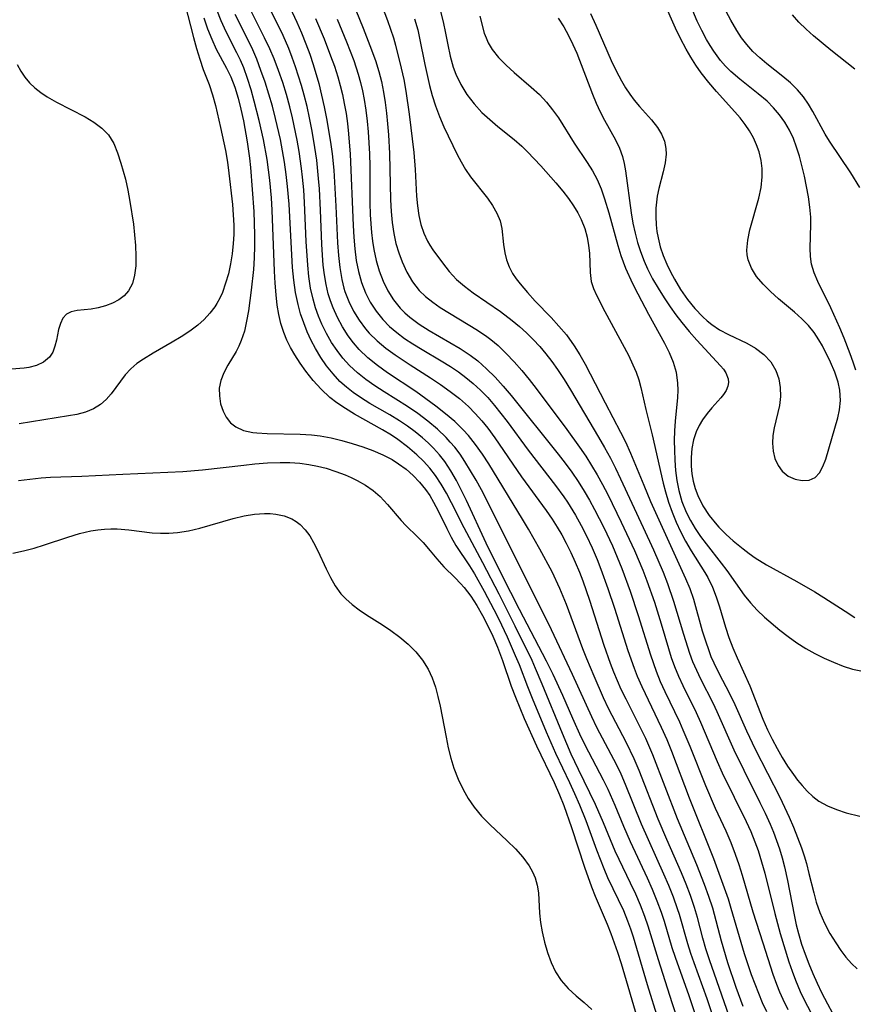
# Model space of a CAD drawing. Extents: x 1556494 to 1564696, y 2756403 to 2764605.
# Drawn here: x 1557388 to 1557517, y 2758221 to 2758374 of the extents above; entities that cross this region are included whole.
import ezdxf

# ---------------------------------------------------------------- set-up
doc = ezdxf.new("R2010")
doc.units = 0

msp = doc.modelspace()

# ---------------------------------------------------------------- linework, layer by layer
at = {"layer": 'WIL_003_Contours', "color": 0}
for points in [[(1557442.45, 2758380.91, 84), (1557444.97, 2758374.33, 84), (1557445.45, 2758372.98, 84), (1557445.88, 2758371.63, 84), (1557446.2, 2758370.49, 84), (1557447.11, 2758366.91, 84), (1557447.48, 2758365.14, 84), (1557447.79, 2758363.34, 84), (1557448.31, 2758359.72, 84), (1557449.07, 2758353.8, 84), (1557449.28, 2758351.15, 84), (1557449.48, 2758346.98, 84), (1557449.62, 2758345.47, 84), (1557449.84, 2758344, 84), (1557450.16, 2758342.58, 84), (1557450.61, 2758341.23, 84), (1557451.19, 2758339.97, 84), (1557451.54, 2758339.37, 84), (1557452.01, 2758338.64, 84), (1557453.49, 2758336.6, 84), (1557454.54, 2758335.29, 84), (1557455.71, 2758334.04, 84), (1557456.93, 2758332.97, 84), (1557458.27, 2758331.97, 84), (1557462.54, 2758329.05, 84), (1557464.36, 2758327.66, 84), (1557465.49, 2758326.72, 84), (1557466.58, 2758325.75, 84), (1557467.63, 2758324.72, 84), (1557468.65, 2758323.61, 84), (1557469.61, 2758322.46, 84), (1557470.53, 2758321.27, 84), (1557471.41, 2758320.04, 84), (1557472.44, 2758318.47, 84), (1557473.42, 2758316.87, 84), (1557477.79, 2758309.48, 84), (1557478.73, 2758307.88, 84), (1557479.62, 2758306.26, 84), (1557480.44, 2758304.66, 84), (1557481.22, 2758303.04, 84), (1557484.72, 2758295.48, 84), (1557486.31, 2758292, 84), (1557487.81, 2758288.49, 84), (1557488.51, 2758286.72, 84), (1557489.45, 2758284.01, 84), (1557490.99, 2758278.86, 84), (1557491.94, 2758275.89, 84), (1557492.41, 2758274.63, 84), (1557492.99, 2758273.26, 84), (1557493.62, 2758271.92, 84), (1557495.54, 2758268.17, 84), (1557496.18, 2758266.82, 84), (1557498.83, 2758260.86, 84), (1557500.37, 2758257.71, 84), (1557502.89, 2758252.7, 84), (1557503.7, 2758251.02, 84), (1557504.46, 2758249.32, 84), (1557504.99, 2758248.05, 84), (1557505.48, 2758246.76, 84), (1557505.92, 2758245.46, 84), (1557506.33, 2758244.08, 84), (1557506.69, 2758242.69, 84), (1557507.19, 2758240.54, 84), (1557508.21, 2758235.2, 84), (1557508.54, 2758233.65, 84), (1557508.88, 2758232.32, 84), (1557509.37, 2758230.66, 84), (1557509.89, 2758229.11, 84), (1557510.47, 2758227.59, 84), (1557511.09, 2758226.09, 84), (1557511.76, 2758224.6, 84), (1557512.46, 2758223.14, 84), (1557513.39, 2758221.35, 84), (1557514.17, 2758219.92, 84)], [(1557476.55, 2758375.39, 74), (1557477.36, 2758373.61, 74), (1557479.77, 2758368.09, 74), (1557480.54, 2758366.48, 74), (1557481.36, 2758364.92, 74), (1557481.97, 2758363.86, 74), (1557482.63, 2758362.86, 74), (1557483.33, 2758361.93, 74), (1557484.14, 2758360.94, 74), (1557486.02, 2758358.85, 74), (1557486.97, 2758357.67, 74), (1557487.58, 2758356.64, 74), (1557488.02, 2758355.56, 74), (1557488.26, 2758354.42, 74), (1557488.3, 2758353.52, 74), (1557488.14, 2758352.16, 74), (1557487.81, 2758350.76, 74), (1557487.14, 2758348.18, 74), (1557486.91, 2758347.01, 74), (1557486.78, 2758346.08, 74), (1557486.7, 2758345.14, 74), (1557486.67, 2758343.84, 74), (1557486.74, 2758342.53, 74), (1557486.85, 2758341.52, 74), (1557487.04, 2758340.52, 74), (1557487.39, 2758339.12, 74), (1557487.85, 2758337.74, 74), (1557488.4, 2758336.39, 74), (1557488.96, 2758335.21, 74), (1557489.58, 2758334.06, 74), (1557490.54, 2758332.47, 74), (1557491.6, 2758330.94, 74), (1557492.74, 2758329.51, 74), (1557493.98, 2758328.2, 74), (1557494.67, 2758327.58, 74), (1557495.39, 2758327.01, 74), (1557496.59, 2758326.21, 74), (1557498, 2758325.45, 74), (1557500.85, 2758324.12, 74), (1557502.17, 2758323.37, 74), (1557503.47, 2758322.38, 74), (1557504.56, 2758321.22, 74), (1557505.37, 2758319.89, 74), (1557505.82, 2758318.6, 74), (1557506.04, 2758317.22, 74), (1557506.06, 2758315.82, 74), (1557505.9, 2758314.42, 74), (1557505.09, 2758310.96, 74), (1557504.9, 2758309.77, 74), (1557504.83, 2758308.59, 74), (1557504.93, 2758307.34, 74), (1557505.22, 2758306.17, 74), (1557505.69, 2758305.11, 74), (1557506.33, 2758304.22, 74), (1557507.26, 2758303.46, 74), (1557508.34, 2758302.97, 74), (1557509.46, 2758302.75, 74), (1557510.53, 2758302.83, 74), (1557511.47, 2758303.25, 74), (1557512.15, 2758303.97, 74), (1557512.68, 2758304.94, 74), (1557513.12, 2758306.09, 74), (1557514.98, 2758312.52, 74), (1557515.26, 2758313.75, 74), (1557515.41, 2758315.19, 74), (1557515.32, 2758316.81, 74), (1557515.06, 2758318.04, 74), (1557514.54, 2758319.62, 74), (1557513.86, 2758321.17, 74), (1557512.6, 2758323.7, 74), (1557512.04, 2758324.67, 74), (1557511.29, 2758325.8, 74), (1557510.44, 2758326.86, 74), (1557509.39, 2758327.93, 74), (1557508.25, 2758328.94, 74), (1557505.78, 2758331.03, 74), (1557504.52, 2758332.16, 74), (1557503.36, 2758333.32, 74), (1557502.35, 2758334.51, 74), (1557501.55, 2758335.77, 74), (1557501.03, 2758337.09, 74), (1557500.9, 2758337.84, 74), (1557500.86, 2758338.61, 74), (1557500.99, 2758340.15, 74), (1557501.32, 2758341.73, 74), (1557502.7, 2758346.67, 74), (1557503.06, 2758348.34, 74), (1557503.25, 2758350, 74), (1557503.23, 2758351.28, 74), (1557503.07, 2758352.54, 74), (1557502.77, 2758353.87, 74), (1557502.37, 2758354.98, 74), (1557501.86, 2758356.07, 74), (1557501.25, 2758357.13, 74), (1557500.56, 2758358.15, 74), (1557499.81, 2758359.15, 74), (1557499, 2758360.13, 74), (1557496.15, 2758363.26, 74), (1557494.93, 2758364.69, 74), (1557493.76, 2758366.18, 74), (1557492.92, 2758367.37, 74), (1557492.13, 2758368.59, 74), (1557491.39, 2758369.85, 74), (1557490.51, 2758371.51, 74), (1557489.73, 2758373.14, 74), (1557486.34, 2758380.92, 74)], [(1557428.3, 2758379.54, 92), (1557430.84, 2758374.08, 92), (1557431.58, 2758372.39, 92), (1557432.27, 2758370.68, 92), (1557432.86, 2758369.08, 92), (1557433.4, 2758367.47, 92), (1557434.26, 2758364.52, 92), (1557434.71, 2758362.72, 92), (1557435.11, 2758360.9, 92), (1557435.48, 2758359.08, 92), (1557436.09, 2758355.4, 92), (1557436.34, 2758353.55, 92), (1557436.6, 2758351.01, 92), (1557436.74, 2758349.16, 92), (1557436.95, 2758345.46, 92), (1557437.19, 2758339.71, 92), (1557437.32, 2758337.78, 92), (1557437.53, 2758335.88, 92), (1557437.84, 2758334.02, 92), (1557438.18, 2758332.68, 92), (1557438.34, 2758332.17, 92), (1557438.94, 2758330.61, 92), (1557439.67, 2758329.12, 92), (1557440.54, 2758327.7, 92), (1557441.53, 2758326.37, 92), (1557442.12, 2758325.69, 92), (1557443.36, 2758324.47, 92), (1557444.72, 2758323.35, 92), (1557446.16, 2758322.29, 92), (1557448.48, 2758320.74, 92), (1557451.65, 2758318.73, 92), (1557453.2, 2758317.71, 92), (1557454.72, 2758316.63, 92), (1557456.18, 2758315.5, 92), (1557457.56, 2758314.28, 92), (1557458.62, 2758313.2, 92), (1557459.63, 2758312.06, 92), (1557460.59, 2758310.88, 92), (1557461.67, 2758309.41, 92), (1557465.79, 2758303.36, 92), (1557469.66, 2758298.08, 92), (1557470.58, 2758296.73, 92), (1557471.34, 2758295.53, 92), (1557472.06, 2758294.29, 92), (1557472.74, 2758293.04, 92), (1557473.47, 2758291.55, 92), (1557474.16, 2758290.04, 92), (1557474.8, 2758288.5, 92), (1557475.32, 2758287.16, 92), (1557476.37, 2758284.17, 92), (1557478.62, 2758277.16, 92), (1557479.59, 2758274.37, 92), (1557480.12, 2758273, 92), (1557481.27, 2758270.32, 92), (1557482.01, 2758268.79, 92), (1557484.32, 2758264.22, 92), (1557485.06, 2758262.69, 92), (1557486.17, 2758260.17, 92), (1557490.03, 2758250.21, 92), (1557493.01, 2758243.02, 92), (1557494.23, 2758239.96, 92), (1557494.89, 2758238.13, 92), (1557495.48, 2758236.29, 92), (1557496.86, 2758231.19, 92), (1557497.85, 2758227.78, 92), (1557499.12, 2758223.96, 92), (1557500.21, 2758221.02, 92)], [(1557438.89, 2758378.75, 86), (1557441.17, 2758373.13, 86), (1557442.23, 2758370.45, 86), (1557443.08, 2758368.07, 86), (1557443.61, 2758366.4, 86), (1557444.01, 2758364.81, 86), (1557444.33, 2758363.19, 86), (1557444.59, 2758361.55, 86), (1557444.8, 2758359.89, 86), (1557444.97, 2758358.22, 86), (1557445.1, 2758356.54, 86), (1557445.25, 2758353.61, 86), (1557445.41, 2758346.4, 86), (1557445.51, 2758344.63, 86), (1557445.68, 2758342.88, 86), (1557445.95, 2758341.16, 86), (1557446.28, 2758339.65, 86), (1557446.72, 2758338.18, 86), (1557447.24, 2758336.76, 86), (1557447.97, 2758335.17, 86), (1557448.85, 2758333.68, 86), (1557449.9, 2758332.34, 86), (1557450.89, 2758331.37, 86), (1557451.99, 2758330.5, 86), (1557453.17, 2758329.69, 86), (1557458.95, 2758326.16, 86), (1557460.42, 2758325.15, 86), (1557461.03, 2758324.69, 86), (1557462.15, 2758323.76, 86), (1557463.44, 2758322.54, 86), (1557464.66, 2758321.24, 86), (1557465.84, 2758319.89, 86), (1557466.98, 2758318.5, 86), (1557468.09, 2758317.07, 86), (1557472.86, 2758310.69, 86), (1557474.84, 2758307.94, 86), (1557475.79, 2758306.54, 86), (1557476.71, 2758305.12, 86), (1557477.58, 2758303.67, 86), (1557478.42, 2758302.15, 86), (1557479.22, 2758300.6, 86), (1557481.32, 2758296.3, 86), (1557483.36, 2758291.89, 86), (1557484.66, 2758288.81, 86), (1557485.29, 2758287.16, 86), (1557486.46, 2758283.83, 86), (1557487.52, 2758280.48, 86), (1557488.66, 2758276.63, 86), (1557489.1, 2758275.24, 86), (1557489.59, 2758273.86, 86), (1557490.2, 2758272.35, 86), (1557490.87, 2758270.87, 86), (1557492.94, 2758266.7, 86), (1557493.64, 2758265.17, 86), (1557496.23, 2758259.07, 86), (1557497.02, 2758257.32, 86), (1557500.73, 2758249.73, 86), (1557501.44, 2758248.15, 86), (1557502.09, 2758246.56, 86), (1557502.59, 2758245.21, 86), (1557503.14, 2758243.47, 86), (1557503.63, 2758241.7, 86), (1557505.18, 2758235.4, 86), (1557506.04, 2758232.33, 86), (1557507.4, 2758227.9, 86), (1557507.88, 2758226.47, 86), (1557508.41, 2758225.05, 86), (1557509.15, 2758223.3, 86), (1557509.81, 2758221.89, 86), (1557511.25, 2758219.14, 86)], [(1557413.43, 2758376.91, 104), (1557414.79, 2758371.68, 104), (1557415.26, 2758369.98, 104), (1557415.76, 2758368.31, 104), (1557416.32, 2758366.71, 104), (1557417.23, 2758364.35, 104), (1557417.75, 2758362.75, 104), (1557418.2, 2758361.09, 104), (1557419.01, 2758357.65, 104), (1557419.75, 2758354.1, 104), (1557420.06, 2758352.3, 104), (1557420.3, 2758350.58, 104), (1557420.85, 2758345.67, 104), (1557420.98, 2758344.08, 104), (1557421.05, 2758342.5, 104), (1557421.05, 2758341.05, 104), (1557420.98, 2758339.61, 104), (1557420.81, 2758338.02, 104), (1557420.56, 2758336.45, 104), (1557420.22, 2758334.92, 104), (1557419.79, 2758333.44, 104), (1557419.28, 2758332.01, 104), (1557418.89, 2758331.13, 104), (1557418.43, 2758330.29, 104), (1557418.11, 2758329.78, 104), (1557417.34, 2758328.77, 104), (1557416.45, 2758327.83, 104), (1557415.48, 2758326.95, 104), (1557414.21, 2758325.99, 104), (1557412.86, 2758325.1, 104), (1557411.48, 2758324.27, 104), (1557408.5, 2758322.57, 104), (1557407, 2758321.66, 104), (1557405.98, 2758320.94, 104), (1557405.05, 2758320.16, 104), (1557404.17, 2758319.19, 104), (1557401.97, 2758316.23, 104), (1557401.2, 2758315.35, 104), (1557400.33, 2758314.58, 104), (1557399.22, 2758313.91, 104), (1557397.99, 2758313.4, 104), (1557396.65, 2758313.03, 104), (1557395.38, 2758312.8, 104), (1557387.69, 2758311.6, 104)], [(1557496.67, 2758216.28, 96), (1557494.69, 2758222.16, 96), (1557492.65, 2758227.73, 96), (1557492.14, 2758229.21, 96), (1557491.66, 2758230.69, 96), (1557490.35, 2758235.24, 96), (1557490.07, 2758236.12, 96), (1557489.43, 2758237.95, 96), (1557488.72, 2758239.75, 96), (1557487.96, 2758241.54, 96), (1557484.48, 2758249.33, 96), (1557481.99, 2758255.49, 96), (1557481.29, 2758257.07, 96), (1557480.61, 2758258.47, 96), (1557477.54, 2758264.36, 96), (1557476.75, 2758265.99, 96), (1557473.72, 2758272.59, 96), (1557470.46, 2758279.53, 96), (1557468.88, 2758282.81, 96), (1557463.51, 2758293.44, 96), (1557461.14, 2758298.27, 96), (1557459.56, 2758301.32, 96), (1557458.74, 2758302.81, 96), (1557457.89, 2758304.28, 96), (1557457, 2758305.72, 96), (1557456.24, 2758306.85, 96), (1557455.42, 2758307.94, 96), (1557454.73, 2758308.75, 96), (1557454.1, 2758309.43, 96), (1557452.72, 2758310.76, 96), (1557451.24, 2758312.01, 96), (1557449.69, 2758313.18, 96), (1557448.08, 2758314.28, 96), (1557444.44, 2758316.54, 96), (1557443, 2758317.47, 96), (1557441.61, 2758318.45, 96), (1557440.28, 2758319.5, 96), (1557439.05, 2758320.64, 96), (1557438.04, 2758321.77, 96), (1557437.11, 2758322.98, 96), (1557436.27, 2758324.25, 96), (1557435.47, 2758325.64, 96), (1557434.76, 2758327.08, 96), (1557434.23, 2758328.35, 96), (1557433.77, 2758329.64, 96), (1557433.39, 2758330.96, 96), (1557433.01, 2758332.7, 96), (1557432.74, 2758334.48, 96), (1557432.55, 2758336.28, 96), (1557432.32, 2758339.93, 96), (1557432.07, 2758345.99, 96), (1557431.94, 2758347.97, 96), (1557431.76, 2758349.94, 96), (1557431.61, 2758351.28, 96), (1557431.22, 2758353.95, 96), (1557430.92, 2758355.7, 96), (1557430.2, 2758359.17, 96), (1557429.78, 2758360.89, 96), (1557429.25, 2758362.79, 96), (1557428.66, 2758364.66, 96), (1557428.02, 2758366.52, 96), (1557427.32, 2758368.35, 96), (1557426.64, 2758369.92, 96), (1557425.85, 2758371.6, 96), (1557422.89, 2758377.57, 96)], [(1557498.08, 2758219.45, 94), (1557495.04, 2758228.2, 94), (1557494.49, 2758229.91, 94), (1557494, 2758231.6, 94), (1557493.15, 2758234.78, 94), (1557492.7, 2758236.36, 94), (1557492.07, 2758238.23, 94), (1557491.4, 2758239.99, 94), (1557490.68, 2758241.74, 94), (1557488.39, 2758246.95, 94), (1557487.04, 2758250.11, 94), (1557484.09, 2758257.66, 94), (1557483.32, 2758259.47, 94), (1557482.11, 2758261.96, 94), (1557479.35, 2758267.32, 94), (1557478.57, 2758268.97, 94), (1557477.09, 2758272.31, 94), (1557475.95, 2758275.04, 94), (1557475.35, 2758276.58, 94), (1557472.81, 2758283.48, 94), (1557471.76, 2758285.99, 94), (1557470.55, 2758288.54, 94), (1557468.67, 2758292.11, 94), (1557466.89, 2758295.22, 94), (1557465.97, 2758296.76, 94), (1557460.71, 2758305.34, 94), (1557459.72, 2758306.86, 94), (1557458.67, 2758308.34, 94), (1557457.54, 2758309.74, 94), (1557456.75, 2758310.63, 94), (1557455.41, 2758311.93, 94), (1557453.99, 2758313.16, 94), (1557452.48, 2758314.35, 94), (1557450.93, 2758315.49, 94), (1557449.35, 2758316.59, 94), (1557444.95, 2758319.52, 94), (1557443.39, 2758320.65, 94), (1557441.92, 2758321.85, 94), (1557440.56, 2758323.14, 94), (1557439.66, 2758324.17, 94), (1557438.84, 2758325.26, 94), (1557437.95, 2758326.65, 94), (1557437.17, 2758328.11, 94), (1557436.49, 2758329.62, 94), (1557436.09, 2758330.7, 94), (1557435.75, 2758331.81, 94), (1557435.41, 2758333.27, 94), (1557435.16, 2758334.76, 94), (1557434.97, 2758336.28, 94), (1557434.84, 2758337.81, 94), (1557434.74, 2758339.55, 94), (1557434.55, 2758344.8, 94), (1557434.38, 2758348.11, 94), (1557434.25, 2758349.75, 94), (1557433.96, 2758352.58, 94), (1557433.52, 2758355.56, 94), (1557433.2, 2758357.36, 94), (1557432.85, 2758359.16, 94), (1557432.46, 2758360.94, 94), (1557432.02, 2758362.71, 94), (1557431.61, 2758364.19, 94), (1557430.67, 2758367.12, 94), (1557430.16, 2758368.56, 94), (1557429.6, 2758369.97, 94), (1557428.72, 2758371.99, 94), (1557425.63, 2758378.33, 94)], [(1557518.41, 2758348.36, 78), (1557517.02, 2758350.61, 78), (1557513.7, 2758355.56, 78), (1557513.05, 2758356.62, 78), (1557511.11, 2758360.14, 78), (1557510.41, 2758361.32, 78), (1557509.64, 2758362.45, 78), (1557508.72, 2758363.53, 78), (1557507.62, 2758364.6, 78), (1557506.42, 2758365.61, 78), (1557503.95, 2758367.57, 78), (1557502.85, 2758368.51, 78), (1557501.8, 2758369.5, 78), (1557500.83, 2758370.57, 78), (1557500.03, 2758371.64, 78), (1557499.28, 2758372.78, 78), (1557498.34, 2758374.37, 78), (1557496.65, 2758377.56, 78)], [(1557490.42, 2758217.94, 100), (1557489.22, 2758221.54, 100), (1557487.1, 2758228.2, 100), (1557485.51, 2758233.43, 100), (1557485, 2758234.95, 100), (1557484.32, 2758236.71, 100), (1557483.57, 2758238.44, 100), (1557482.77, 2758240.15, 100), (1557480.97, 2758243.8, 100), (1557480.37, 2758245.13, 100), (1557478.53, 2758249.54, 100), (1557477.31, 2758252.36, 100), (1557474.67, 2758257.8, 100), (1557473.54, 2758260.21, 100), (1557472.17, 2758263.4, 100), (1557469.03, 2758271.11, 100), (1557467.99, 2758273.53, 100), (1557467.44, 2758274.75, 100), (1557464.83, 2758280.12, 100), (1557462.32, 2758285.07, 100), (1557459.78, 2758289.98, 100), (1557456.89, 2758295.39, 100), (1557454.92, 2758299.31, 100), (1557454.15, 2758300.77, 100), (1557453.32, 2758302.19, 100), (1557452.41, 2758303.55, 100), (1557451.52, 2758304.68, 100), (1557450.55, 2758305.75, 100), (1557449.52, 2758306.76, 100), (1557448.09, 2758308.01, 100), (1557446.56, 2758309.16, 100), (1557445.6, 2758309.81, 100), (1557444.18, 2758310.67, 100), (1557439.82, 2758313.09, 100), (1557438.41, 2758313.94, 100), (1557437.06, 2758314.85, 100), (1557436, 2758315.68, 100), (1557434.66, 2758316.95, 100), (1557433.42, 2758318.33, 100), (1557432.27, 2758319.79, 100), (1557431.37, 2758321.03, 100), (1557430.53, 2758322.31, 100), (1557429.89, 2758323.44, 100), (1557429.31, 2758324.6, 100), (1557428.82, 2758325.8, 100), (1557428.39, 2758327.18, 100), (1557428.06, 2758328.59, 100), (1557427.81, 2758330.04, 100), (1557427.64, 2758331.63, 100), (1557427.49, 2758333.48, 100), (1557427.39, 2758335.35, 100), (1557427.04, 2758344.83, 100), (1557426.92, 2758346.72, 100), (1557426.67, 2758349.49, 100), (1557426.24, 2758352.72, 100), (1557425.68, 2758355.8, 100), (1557425.02, 2758358.78, 100), (1557424.25, 2758361.77, 100), (1557423.75, 2758363.54, 100), (1557423.21, 2758365.28, 100), (1557422.6, 2758366.97, 100), (1557422.1, 2758368.16, 100), (1557421.55, 2758369.31, 100), (1557419.85, 2758372.57, 100), (1557419.09, 2758374.25, 100), (1557418.4, 2758375.99, 100)], [(1557453.2, 2758375.71, 80), (1557453.63, 2758374.11, 80), (1557454, 2758372.32, 80), (1557454.32, 2758370.53, 80), (1557454.69, 2758368.77, 80), (1557455.18, 2758367.08, 80), (1557455.59, 2758365.96, 80), (1557456.37, 2758364.34, 80), (1557457.32, 2758362.81, 80), (1557458.42, 2758361.36, 80), (1557459.65, 2758360.02, 80), (1557460.86, 2758358.89, 80), (1557462.14, 2758357.83, 80), (1557464.65, 2758355.82, 80), (1557465.86, 2758354.77, 80), (1557466.75, 2758353.9, 80), (1557468.81, 2758351.73, 80), (1557471.13, 2758349.09, 80), (1557472.23, 2758347.75, 80), (1557473.1, 2758346.62, 80), (1557473.91, 2758345.47, 80), (1557474.55, 2758344.42, 80), (1557475.1, 2758343.34, 80), (1557475.63, 2758341.97, 80), (1557476.01, 2758340.59, 80), (1557476.24, 2758339.34, 80), (1557476.37, 2758338.1, 80), (1557476.46, 2758335.13, 80), (1557476.66, 2758333.71, 80), (1557476.99, 2758332.65, 80), (1557477.44, 2758331.61, 80), (1557478.74, 2758329.05, 80), (1557482.44, 2758322.25, 80), (1557483.14, 2758320.76, 80), (1557483.61, 2758319.6, 80), (1557484.03, 2758318.42, 80), (1557484.38, 2758317.22, 80), (1557485.16, 2758313.83, 80), (1557486.13, 2758309.85, 80), (1557487.82, 2758302.37, 80), (1557488.17, 2758301.01, 80), (1557488.66, 2758299.42, 80), (1557489.23, 2758297.85, 80), (1557489.85, 2758296.31, 80), (1557490.54, 2758294.81, 80), (1557491.29, 2758293.35, 80), (1557492.18, 2758291.83, 80), (1557494.31, 2758288.47, 80), (1557494.76, 2758287.7, 80), (1557495.49, 2758286.2, 80), (1557496.07, 2758284.69, 80), (1557496.57, 2758283.12, 80), (1557497.5, 2758279.94, 80), (1557498.02, 2758278.35, 80), (1557498.64, 2758276.75, 80), (1557499.32, 2758275.16, 80), (1557501.29, 2758270.85, 80), (1557503.35, 2758265.62, 80), (1557504.07, 2758263.97, 80), (1557504.78, 2758262.51, 80), (1557505.54, 2758261.09, 80), (1557506.34, 2758259.7, 80), (1557507.19, 2758258.35, 80), (1557508.08, 2758257.06, 80), (1557508.74, 2758256.16, 80), (1557509.43, 2758255.32, 80), (1557510.25, 2758254.42, 80), (1557511.11, 2758253.6, 80), (1557512.04, 2758252.9, 80), (1557513.37, 2758252.15, 80), (1557514.8, 2758251.57, 80), (1557516.29, 2758251.09, 80), (1557518.44, 2758250.53, 80)], [(1557517.77, 2758319.91, 76), (1557517.38, 2758321.19, 76), (1557516.93, 2758322.45, 76), (1557515.97, 2758324.92, 76), (1557515.3, 2758326.5, 76), (1557513.91, 2758329.6, 76), (1557511.9, 2758333.73, 76), (1557511.33, 2758335.05, 76), (1557510.92, 2758336.4, 76), (1557510.73, 2758337.63, 76), (1557510.68, 2758338.89, 76), (1557510.79, 2758342.6, 76), (1557510.78, 2758343.72, 76), (1557510.66, 2758345.29, 76), (1557510.44, 2758346.88, 76), (1557510.14, 2758348.48, 76), (1557509.8, 2758350.08, 76), (1557509.03, 2758353.21, 76), (1557508.59, 2758354.62, 76), (1557508.08, 2758355.98, 76), (1557507.47, 2758357.28, 76), (1557506.75, 2758358.49, 76), (1557505.91, 2758359.64, 76), (1557504.99, 2758360.73, 76), (1557503.98, 2758361.75, 76), (1557502.61, 2758362.93, 76), (1557499.75, 2758365.18, 76), (1557498.38, 2758366.37, 76), (1557497.55, 2758367.19, 76), (1557496.77, 2758368.07, 76), (1557495.69, 2758369.52, 76), (1557495.12, 2758370.42, 76), (1557494.58, 2758371.34, 76), (1557493.84, 2758372.75, 76), (1557493.14, 2758374.19, 76), (1557492.44, 2758375.81, 76)], [(1557416.41, 2758374.74, 102), (1557416.99, 2758373.04, 102), (1557417.62, 2758371.4, 102), (1557418.33, 2758369.84, 102), (1557419.95, 2758366.9, 102), (1557420.59, 2758365.54, 102), (1557421.21, 2758363.93, 102), (1557421.73, 2758362.24, 102), (1557422.17, 2758360.51, 102), (1557422.56, 2758358.73, 102), (1557423.16, 2758355.44, 102), (1557423.51, 2758352.91, 102), (1557423.66, 2758351.44, 102), (1557424.16, 2758344.63, 102), (1557424.24, 2758342.81, 102), (1557424.27, 2758341, 102), (1557424.26, 2758339.19, 102), (1557424.21, 2758337.39, 102), (1557424.11, 2758335.59, 102), (1557423.78, 2758332.36, 102), (1557423.34, 2758329.14, 102), (1557423.06, 2758327.54, 102), (1557422.7, 2758326, 102), (1557422.22, 2758324.54, 102), (1557421.84, 2758323.66, 102), (1557421.41, 2758322.82, 102), (1557420.15, 2758320.69, 102), (1557419.51, 2758319.53, 102), (1557419.04, 2758318.34, 102), (1557418.81, 2758317.14, 102), (1557418.82, 2758315.91, 102), (1557419.01, 2758314.7, 102), (1557419.39, 2758313.56, 102), (1557419.89, 2758312.6, 102), (1557420.54, 2758311.76, 102), (1557421.36, 2758311.09, 102), (1557422.58, 2758310.55, 102), (1557424, 2758310.24, 102), (1557424.65, 2758310.16, 102), (1557426.23, 2758310.06, 102), (1557431.36, 2758309.99, 102), (1557433.12, 2758309.87, 102), (1557434.51, 2758309.7, 102), (1557436.19, 2758309.39, 102), (1557437.85, 2758308.99, 102), (1557439.49, 2758308.53, 102), (1557441.11, 2758308, 102), (1557442.69, 2758307.41, 102), (1557444.22, 2758306.76, 102), (1557445.67, 2758306.02, 102), (1557446.69, 2758305.38, 102), (1557447.86, 2758304.51, 102), (1557448.95, 2758303.55, 102), (1557449.95, 2758302.51, 102), (1557450.85, 2758301.39, 102), (1557451.52, 2758300.42, 102), (1557452.12, 2758299.4, 102), (1557452.84, 2758298.04, 102), (1557454.17, 2758295.28, 102), (1557454.85, 2758293.94, 102), (1557455.58, 2758292.66, 102), (1557457.69, 2758289.5, 102), (1557458.47, 2758288.24, 102), (1557460.02, 2758285.54, 102), (1557461.5, 2758282.72, 102), (1557462.21, 2758281.31, 102), (1557463.56, 2758278.45, 102), (1557464.84, 2758275.57, 102), (1557465.42, 2758274.14, 102), (1557466.74, 2758270.7, 102), (1557467.45, 2758268.91, 102), (1557469.64, 2758263.66, 102), (1557471.09, 2758260.35, 102), (1557473.27, 2758255.77, 102), (1557474.06, 2758254.06, 102), (1557474.8, 2758252.34, 102), (1557475.78, 2758249.86, 102), (1557477.47, 2758245.31, 102), (1557478.59, 2758242.43, 102), (1557479.2, 2758241.01, 102), (1557481.65, 2758235.86, 102), (1557482.3, 2758234.28, 102), (1557482.75, 2758233.03, 102), (1557483.16, 2758231.77, 102), (1557485.32, 2758224.37, 102), (1557487.05, 2758218.9, 102)], [(1557494.14, 2758215.75, 98), (1557491.87, 2758222.59, 98), (1557489.73, 2758228.59, 98), (1557489.24, 2758230.1, 98), (1557488.02, 2758234.19, 98), (1557487.57, 2758235.56, 98), (1557486.91, 2758237.36, 98), (1557486.18, 2758239.14, 98), (1557485.4, 2758240.9, 98), (1557482.74, 2758246.57, 98), (1557481.71, 2758248.94, 98), (1557480.36, 2758252.22, 98), (1557479.26, 2758254.69, 98), (1557478.54, 2758256.15, 98), (1557476.25, 2758260.5, 98), (1557475.1, 2758262.85, 98), (1557473.8, 2758265.73, 98), (1557472.24, 2758269.33, 98), (1557470.74, 2758272.59, 98), (1557469.7, 2758274.64, 98), (1557465.47, 2758282.72, 98), (1557462.78, 2758288, 98), (1557460.33, 2758293.03, 98), (1557457.27, 2758299.63, 98), (1557456.49, 2758301.22, 98), (1557455.69, 2758302.77, 98), (1557454.82, 2758304.28, 98), (1557453.86, 2758305.71, 98), (1557453.03, 2758306.77, 98), (1557452.12, 2758307.77, 98), (1557451.28, 2758308.6, 98), (1557450.4, 2758309.39, 98), (1557449.26, 2758310.33, 98), (1557448.07, 2758311.21, 98), (1557446.84, 2758312.04, 98), (1557445.32, 2758312.97, 98), (1557442.24, 2758314.76, 98), (1557440.74, 2758315.69, 98), (1557439.63, 2758316.46, 98), (1557438.57, 2758317.29, 98), (1557437.57, 2758318.18, 98), (1557436.49, 2758319.34, 98), (1557435.5, 2758320.59, 98), (1557434.59, 2758321.91, 98), (1557433.77, 2758323.3, 98), (1557433.1, 2758324.56, 98), (1557432.48, 2758325.91, 98), (1557431.93, 2758327.29, 98), (1557431.45, 2758328.69, 98), (1557431.05, 2758330.13, 98), (1557430.67, 2758332.02, 98), (1557430.4, 2758333.94, 98), (1557430.21, 2758335.89, 98), (1557430.07, 2758337.86, 98), (1557429.66, 2758345.77, 98), (1557429.43, 2758348.49, 98), (1557429.21, 2758350.38, 98), (1557428.93, 2758352.27, 98), (1557428.3, 2758355.8, 98), (1557427.57, 2758359.08, 98), (1557427.07, 2758360.97, 98), (1557426.52, 2758362.84, 98), (1557425.93, 2758364.7, 98), (1557425.29, 2758366.52, 98), (1557424.62, 2758368.28, 98), (1557424, 2758369.74, 98), (1557423.33, 2758371.17, 98), (1557421.29, 2758375.23, 98)], [(1557433.77, 2758374.64, 90), (1557435.11, 2758371.46, 90), (1557436.12, 2758368.83, 90), (1557436.7, 2758367.19, 90), (1557437.24, 2758365.54, 90), (1557437.62, 2758364.19, 90), (1557437.95, 2758362.82, 90), (1557438.24, 2758361.43, 90), (1557438.51, 2758359.87, 90), (1557438.73, 2758358.29, 90), (1557438.91, 2758356.7, 90), (1557439.17, 2758353.51, 90), (1557439.6, 2758342.45, 90), (1557439.71, 2758340.61, 90), (1557439.86, 2758338.79, 90), (1557440.09, 2758337, 90), (1557440.43, 2758335.25, 90), (1557440.91, 2758333.58, 90), (1557441.53, 2758331.97, 90), (1557442.29, 2758330.48, 90), (1557443.18, 2758329.08, 90), (1557444.22, 2758327.79, 90), (1557445.26, 2758326.73, 90), (1557446.4, 2758325.76, 90), (1557447.62, 2758324.86, 90), (1557448.89, 2758324.01, 90), (1557450.34, 2758323.12, 90), (1557453.3, 2758321.4, 90), (1557454.76, 2758320.5, 90), (1557455.99, 2758319.68, 90), (1557457.17, 2758318.81, 90), (1557458.3, 2758317.87, 90), (1557459.45, 2758316.79, 90), (1557460.54, 2758315.65, 90), (1557461.59, 2758314.45, 90), (1557462.6, 2758313.21, 90), (1557463.57, 2758311.94, 90), (1557466.83, 2758307.47, 90), (1557471.11, 2758301.97, 90), (1557472.36, 2758300.25, 90), (1557472.95, 2758299.38, 90), (1557474.19, 2758297.39, 90), (1557475.08, 2758295.79, 90), (1557475.91, 2758294.16, 90), (1557476.78, 2758292.28, 90), (1557477.55, 2758290.47, 90), (1557478.14, 2758288.98, 90), (1557479.23, 2758285.97, 90), (1557480.25, 2758282.93, 90), (1557482.36, 2758276.33, 90), (1557483.33, 2758273.55, 90), (1557483.81, 2758272.32, 90), (1557484.5, 2758270.71, 90), (1557487.54, 2758264.39, 90), (1557488.38, 2758262.48, 90), (1557489.11, 2758260.69, 90), (1557491.89, 2758253.43, 90), (1557495.66, 2758243.97, 90), (1557496.92, 2758240.53, 90), (1557497.92, 2758237.68, 90), (1557498.38, 2758236.24, 90), (1557500.45, 2758229.2, 90), (1557501.52, 2758225.95, 90), (1557502.64, 2758223.02, 90), (1557503.25, 2758221.59, 90), (1557503.91, 2758220.17, 90)], [(1557437.13, 2758374.54, 88), (1557438.6, 2758370.98, 88), (1557439.71, 2758368.1, 88), (1557440.42, 2758365.98, 88), (1557440.77, 2758364.68, 88), (1557441.07, 2758363.37, 88), (1557441.32, 2758362.05, 88), (1557441.58, 2758360.37, 88), (1557441.79, 2758358.68, 88), (1557441.95, 2758356.98, 88), (1557442.08, 2758355.28, 88), (1557442.16, 2758353.56, 88), (1557442.2, 2758351.66, 88), (1557442.22, 2758345.96, 88), (1557442.27, 2758344.07, 88), (1557442.46, 2758341.32, 88), (1557442.61, 2758339.99, 88), (1557442.82, 2758338.68, 88), (1557443.2, 2758337, 88), (1557443.69, 2758335.37, 88), (1557444.3, 2758333.79, 88), (1557445.02, 2758332.29, 88), (1557445.87, 2758330.89, 88), (1557446.93, 2758329.55, 88), (1557447.65, 2758328.83, 88), (1557448.41, 2758328.16, 88), (1557449.87, 2758327.09, 88), (1557451.42, 2758326.11, 88), (1557456.26, 2758323.3, 88), (1557457.83, 2758322.27, 88), (1557458.99, 2758321.38, 88), (1557460.38, 2758320.15, 88), (1557461.7, 2758318.83, 88), (1557462.97, 2758317.43, 88), (1557464.19, 2758315.98, 88), (1557471.5, 2758306.87, 88), (1557472.6, 2758305.46, 88), (1557473.64, 2758304.04, 88), (1557474.63, 2758302.59, 88), (1557475.57, 2758301.1, 88), (1557476.39, 2758299.69, 88), (1557477.17, 2758298.26, 88), (1557478.6, 2758295.46, 88), (1557479.94, 2758292.61, 88), (1557480.7, 2758290.86, 88), (1557481.4, 2758289.09, 88), (1557482.7, 2758285.53, 88), (1557483.96, 2758281.78, 88), (1557485.86, 2758275.67, 88), (1557486.74, 2758273.09, 88), (1557487.38, 2758271.52, 88), (1557488.08, 2758269.97, 88), (1557490.36, 2758265.24, 88), (1557490.91, 2758263.99, 88), (1557491.96, 2758261.46, 88), (1557494.4, 2758255.35, 88), (1557495.94, 2758251.8, 88), (1557497.56, 2758248.26, 88), (1557498.34, 2758246.48, 88), (1557499.05, 2758244.67, 88), (1557499.62, 2758243.04, 88), (1557500.13, 2758241.39, 88), (1557501.8, 2758235.69, 88), (1557503.31, 2758230.86, 88), (1557504.89, 2758226, 88), (1557505.46, 2758224.42, 88), (1557505.94, 2758223.24, 88), (1557506.45, 2758222.07, 88), (1557507.23, 2758220.46, 88)], [(1557449.18, 2758374.56, 82), (1557449.67, 2758372.84, 82), (1557449.96, 2758371.55, 82), (1557450.78, 2758367.47, 82), (1557451.5, 2758364.23, 82), (1557451.92, 2758362.63, 82), (1557452.41, 2758361.05, 82), (1557453.03, 2758359.4, 82), (1557453.74, 2758357.79, 82), (1557455.81, 2758353.48, 82), (1557456.4, 2758352.35, 82), (1557457.11, 2758351.14, 82), (1557457.88, 2758350, 82), (1557460.5, 2758346.68, 82), (1557461.3, 2758345.53, 82), (1557461.97, 2758344.37, 82), (1557462.46, 2758343.18, 82), (1557462.74, 2758341.96, 82), (1557463, 2758339.45, 82), (1557463.19, 2758338.17, 82), (1557463.48, 2758337.09, 82), (1557463.88, 2758336.02, 82), (1557464.42, 2758334.98, 82), (1557464.96, 2758334.15, 82), (1557465.58, 2758333.34, 82), (1557466.71, 2758332.01, 82), (1557467.93, 2758330.68, 82), (1557470.4, 2758328.12, 82), (1557471.61, 2758326.79, 82), (1557472.78, 2758325.4, 82), (1557473.99, 2758323.72, 82), (1557474.87, 2758322.31, 82), (1557475.7, 2758320.86, 82), (1557476.49, 2758319.37, 82), (1557478.8, 2758314.86, 82), (1557481.21, 2758310.28, 82), (1557481.95, 2758308.79, 82), (1557482.74, 2758307.01, 82), (1557484.8, 2758302.05, 82), (1557485.88, 2758299.51, 82), (1557491.32, 2758287.51, 82), (1557491.97, 2758285.97, 82), (1557492.54, 2758284.32, 82), (1557493.91, 2758279.37, 82), (1557494.39, 2758277.83, 82), (1557494.92, 2758276.31, 82), (1557495.27, 2758275.41, 82), (1557495.7, 2758274.42, 82), (1557496.49, 2758272.82, 82), (1557498.14, 2758269.65, 82), (1557498.97, 2758267.93, 82), (1557500.81, 2758263.84, 82), (1557502.16, 2758261, 82), (1557506, 2758253.51, 82), (1557507.45, 2758250.41, 82), (1557508.12, 2758248.84, 82), (1557508.74, 2758247.25, 82), (1557509.32, 2758245.65, 82), (1557509.74, 2758244.38, 82), (1557510.1, 2758243.17, 82), (1557510.5, 2758241.66, 82), (1557511.24, 2758238.65, 82), (1557511.64, 2758237.17, 82), (1557512.19, 2758235.55, 82), (1557512.92, 2758233.91, 82), (1557513.76, 2758232.33, 82), (1557514.67, 2758230.83, 82), (1557515.45, 2758229.68, 82), (1557516.26, 2758228.6, 82), (1557517.12, 2758227.63, 82), (1557518, 2758226.81, 82)], [(1557459.3, 2758375.01, 78), (1557460.02, 2758372.36, 78), (1557460.29, 2758371.6, 78), (1557460.63, 2758370.85, 78), (1557461.26, 2758369.79, 78), (1557462.25, 2758368.55, 78), (1557463.4, 2758367.38, 78), (1557464.66, 2758366.24, 78), (1557467.3, 2758363.97, 78), (1557468.58, 2758362.78, 78), (1557469.69, 2758361.63, 78), (1557470.64, 2758360.44, 78), (1557471.53, 2758359.19, 78), (1557474.01, 2758355.24, 78), (1557476, 2758352.23, 78), (1557476.83, 2758350.92, 78), (1557477.57, 2758349.57, 78), (1557478.2, 2758348.11, 78), (1557478.73, 2758346.59, 78), (1557479.37, 2758344.38, 78), (1557480.76, 2758339.34, 78), (1557481.25, 2758337.76, 78), (1557481.98, 2758335.77, 78), (1557483.06, 2758333.39, 78), (1557483.88, 2758331.78, 78), (1557485.55, 2758328.64, 78), (1557488.03, 2758324.14, 78), (1557488.78, 2758322.66, 78), (1557489.41, 2758321.16, 78), (1557489.86, 2758319.63, 78), (1557490.07, 2758317.9, 78), (1557490.09, 2758316.79, 78), (1557490.04, 2758315.68, 78), (1557489.68, 2758312, 78), (1557489.59, 2758310.51, 78), (1557489.56, 2758308.99, 78), (1557489.58, 2758307.46, 78), (1557489.64, 2758305.93, 78), (1557489.76, 2758304.34, 78), (1557489.95, 2758302.76, 78), (1557490.25, 2758301.2, 78), (1557490.75, 2758299.5, 78), (1557491.42, 2758297.85, 78), (1557492.08, 2758296.55, 78), (1557492.83, 2758295.3, 78), (1557493.65, 2758294.08, 78), (1557494.52, 2758292.9, 78), (1557496.85, 2758289.93, 78), (1557497.73, 2758288.75, 78), (1557500.45, 2758284.91, 78), (1557501.4, 2758283.72, 78), (1557502.43, 2758282.6, 78), (1557503.59, 2758281.5, 78), (1557505.96, 2758279.51, 78), (1557507.27, 2758278.5, 78), (1557508.63, 2758277.54, 78), (1557510.04, 2758276.65, 78), (1557511.44, 2758275.85, 78), (1557512.87, 2758275.13, 78), (1557514.32, 2758274.49, 78), (1557515.8, 2758273.91, 78), (1557517.3, 2758273.44, 78), (1557518.82, 2758273.11, 78)], [(1557471.49, 2758374.69, 76), (1557472.37, 2758373.34, 76), (1557473.13, 2758371.99, 76), (1557473.8, 2758370.6, 76), (1557474.39, 2758369.21, 76), (1557476.85, 2758362.88, 76), (1557477.43, 2758361.47, 76), (1557478.04, 2758360.11, 76), (1557478.7, 2758358.79, 76), (1557480.41, 2758355.76, 76), (1557481.03, 2758354.48, 76), (1557481.51, 2758353.16, 76), (1557481.79, 2758352.06, 76), (1557481.99, 2758350.91, 76), (1557482.86, 2758344.39, 76), (1557483.14, 2758342.81, 76), (1557483.47, 2758341.24, 76), (1557483.85, 2758339.81, 76), (1557484.29, 2758338.39, 76), (1557484.87, 2758336.89, 76), (1557485.41, 2758335.67, 76), (1557486.19, 2758334.15, 76), (1557487.05, 2758332.66, 76), (1557487.97, 2758331.2, 76), (1557488.94, 2758329.78, 76), (1557489.82, 2758328.54, 76), (1557490.73, 2758327.35, 76), (1557491.9, 2758325.92, 76), (1557493.08, 2758324.57, 76), (1557496.75, 2758320.62, 76), (1557497.21, 2758320.06, 76), (1557497.59, 2758319.5, 76), (1557497.96, 2758318.56, 76), (1557498, 2758317.99, 76), (1557497.91, 2758317.42, 76), (1557497.63, 2758316.76, 76), (1557497.21, 2758316.12, 76), (1557496.82, 2758315.64, 76), (1557495.4, 2758314.08, 76), (1557494.65, 2758313.19, 76), (1557493.95, 2758312.22, 76), (1557493.41, 2758311.31, 76), (1557492.97, 2758310.34, 76), (1557492.57, 2758309.07, 76), (1557492.3, 2758307.74, 76), (1557492.17, 2758306.36, 76), (1557492.17, 2758304.97, 76), (1557492.29, 2758303.81, 76), (1557492.5, 2758302.66, 76), (1557492.81, 2758301.52, 76), (1557493.22, 2758300.41, 76), (1557494.02, 2758298.82, 76), (1557495.01, 2758297.31, 76), (1557496.16, 2758295.89, 76), (1557496.5, 2758295.52, 76), (1557497.63, 2758294.39, 76), (1557498.73, 2758293.39, 76), (1557500.27, 2758292.12, 76), (1557501.19, 2758291.42, 76), (1557502.14, 2758290.75, 76), (1557503.9, 2758289.67, 76), (1557508.6, 2758287.08, 76), (1557511.43, 2758285.44, 76), (1557512.82, 2758284.59, 76), (1557516.12, 2758282.42, 76), (1557517.66, 2758281.47, 76)], [(1557517.66, 2758366.73, 80), (1557513.91, 2758369.68, 80), (1557511.21, 2758371.91, 80), (1557510.05, 2758372.95, 80), (1557508.95, 2758374.04, 80), (1557507.92, 2758375.19, 80)], [(1557387.39, 2758367.47, 106), (1557387.92, 2758366.43, 106), (1557388.54, 2758365.48, 106), (1557389.27, 2758364.64, 106), (1557390.11, 2758363.85, 106), (1557391.04, 2758363.13, 106), (1557392.04, 2758362.46, 106), (1557393.48, 2758361.63, 106), (1557397.93, 2758359.34, 106), (1557399.31, 2758358.52, 106), (1557400.55, 2758357.59, 106), (1557401.58, 2758356.51, 106), (1557402.38, 2758355.19, 106), (1557402.99, 2758353.71, 106), (1557403.51, 2758352.12, 106), (1557403.86, 2758350.89, 106), (1557404.2, 2758349.61, 106), (1557404.58, 2758347.9, 106), (1557404.91, 2758346.14, 106), (1557405.44, 2758342.66, 106), (1557405.64, 2758340.96, 106), (1557405.79, 2758339.3, 106), (1557405.85, 2758337.68, 106), (1557405.82, 2758336.13, 106), (1557405.64, 2758334.7, 106), (1557405.29, 2758333.4, 106), (1557404.71, 2758332.28, 106), (1557404.02, 2758331.49, 106), (1557403.17, 2758330.86, 106), (1557402.22, 2758330.35, 106), (1557401.12, 2758329.94, 106), (1557399.99, 2758329.64, 106), (1557398.86, 2758329.44, 106), (1557396.7, 2758329.2, 106), (1557395.79, 2758329, 106), (1557395.04, 2758328.63, 106), (1557394.48, 2758328.01, 106), (1557394.09, 2758327.19, 106), (1557393.82, 2758326.24, 106), (1557393.49, 2758324.58, 106), (1557393.25, 2758323.64, 106), (1557392.9, 2758322.75, 106), (1557392.39, 2758321.96, 106), (1557391.49, 2758321.19, 106), (1557390.36, 2758320.65, 106), (1557389.19, 2758320.36, 106), (1557388.44, 2758320.25, 106), (1557386.51, 2758320.07, 106)], [(1557387.56, 2758302.76, 104), (1557391.11, 2758303.2, 104), (1557392.56, 2758303.28, 104), (1557397.41, 2758303.44, 104), (1557403.79, 2758303.77, 104), (1557413.13, 2758304.19, 104), (1557416.2, 2758304.44, 104), (1557422.63, 2758305.17, 104), (1557424.31, 2758305.34, 104), (1557426.29, 2758305.49, 104), (1557428.25, 2758305.56, 104), (1557429.8, 2758305.55, 104), (1557431.34, 2758305.45, 104), (1557432.72, 2758305.27, 104), (1557434.08, 2758305, 104), (1557435.42, 2758304.66, 104), (1557436.92, 2758304.18, 104), (1557438.39, 2758303.63, 104), (1557439.33, 2758303.23, 104), (1557440.24, 2758302.78, 104), (1557441.52, 2758302.04, 104), (1557442.72, 2758301.2, 104), (1557443.8, 2758300.26, 104), (1557444.95, 2758299.05, 104), (1557447.09, 2758296.53, 104), (1557447.82, 2758295.77, 104), (1557449.64, 2758294, 104), (1557450.52, 2758293.1, 104), (1557451.6, 2758291.84, 104), (1557452.64, 2758290.56, 104), (1557453.71, 2758289.33, 104), (1557455.46, 2758287.64, 104), (1557456.34, 2758286.75, 104), (1557456.88, 2758286.14, 104), (1557457.92, 2758284.77, 104), (1557458.87, 2758283.32, 104), (1557459.76, 2758281.78, 104), (1557460.59, 2758280.18, 104), (1557461.36, 2758278.53, 104), (1557462.08, 2758276.85, 104), (1557462.87, 2758274.76, 104), (1557464.22, 2758270.76, 104), (1557464.85, 2758269.09, 104), (1557466.22, 2758265.76, 104), (1557468.13, 2758261.47, 104), (1557470.87, 2758255.8, 104), (1557471.71, 2758253.89, 104), (1557472.39, 2758252.2, 104), (1557473.6, 2758248.77, 104), (1557475.62, 2758242.62, 104), (1557476.68, 2758239.58, 104), (1557477.27, 2758238.09, 104), (1557479.1, 2758233.78, 104), (1557479.67, 2758232.33, 104), (1557480.73, 2758229.4, 104), (1557481.29, 2758227.64, 104), (1557483.97, 2758218.46, 104)], [(1557386.72, 2758291.44, 106), (1557388.37, 2758291.83, 106), (1557390, 2758292.26, 106), (1557391.6, 2758292.74, 106), (1557395.25, 2758293.95, 106), (1557397.05, 2758294.5, 106), (1557398.85, 2758294.93, 106), (1557399.91, 2758295.1, 106), (1557400.97, 2758295.21, 106), (1557401.95, 2758295.26, 106), (1557402.93, 2758295.25, 106), (1557404.74, 2758295.1, 106), (1557408.36, 2758294.64, 106), (1557409.66, 2758294.56, 106), (1557410.97, 2758294.56, 106), (1557412.28, 2758294.66, 106), (1557414.02, 2758294.95, 106), (1557415.76, 2758295.37, 106), (1557420.95, 2758296.88, 106), (1557422.67, 2758297.29, 106), (1557424.27, 2758297.55, 106), (1557425.84, 2758297.65, 106), (1557426.73, 2758297.63, 106), (1557427.59, 2758297.55, 106), (1557428.89, 2758297.26, 106), (1557430.09, 2758296.78, 106), (1557430.77, 2758296.38, 106), (1557431.39, 2758295.91, 106), (1557432.18, 2758295.1, 106), (1557432.86, 2758294.16, 106), (1557433.47, 2758293.12, 106), (1557434.13, 2758291.8, 106), (1557435.4, 2758289.04, 106), (1557436.08, 2758287.68, 106), (1557436.84, 2758286.37, 106), (1557437.73, 2758285.16, 106), (1557438.48, 2758284.36, 106), (1557439.48, 2758283.47, 106), (1557440.57, 2758282.64, 106), (1557441.71, 2758281.86, 106), (1557444.2, 2758280.29, 106), (1557445.49, 2758279.43, 106), (1557446.86, 2758278.41, 106), (1557448.16, 2758277.3, 106), (1557449.35, 2758276.1, 106), (1557450.41, 2758274.81, 106), (1557451.3, 2758273.41, 106), (1557451.92, 2758272.06, 106), (1557452.42, 2758270.64, 106), (1557452.81, 2758269.17, 106), (1557453.15, 2758267.65, 106), (1557454.06, 2758262.83, 106), (1557454.4, 2758261.2, 106), (1557454.8, 2758259.6, 106), (1557455.28, 2758258.03, 106), (1557455.95, 2758256.33, 106), (1557456.74, 2758254.7, 106), (1557457.53, 2758253.3, 106), (1557458.43, 2758251.97, 106), (1557459.6, 2758250.56, 106), (1557460.89, 2758249.24, 106), (1557463.56, 2758246.72, 106), (1557464.85, 2758245.47, 106), (1557466.02, 2758244.18, 106), (1557467.01, 2758242.83, 106), (1557467.52, 2758241.91, 106), (1557467.92, 2758240.95, 106), (1557468.24, 2758239.81, 106), (1557468.42, 2758238.65, 106), (1557468.58, 2758235.46, 106), (1557468.75, 2758234.02, 106), (1557469.02, 2758232.55, 106), (1557469.39, 2758230.95, 106), (1557469.85, 2758229.36, 106), (1557470.42, 2758227.82, 106), (1557471.11, 2758226.36, 106), (1557471.97, 2758225.02, 106), (1557473.07, 2758223.77, 106), (1557474.29, 2758222.63, 106), (1557475.54, 2758221.55, 106), (1557476.72, 2758220.46, 106)]]:
    msp.add_polyline3d(points, dxfattribs=at)

doc.saveas('drawing.dxf')
